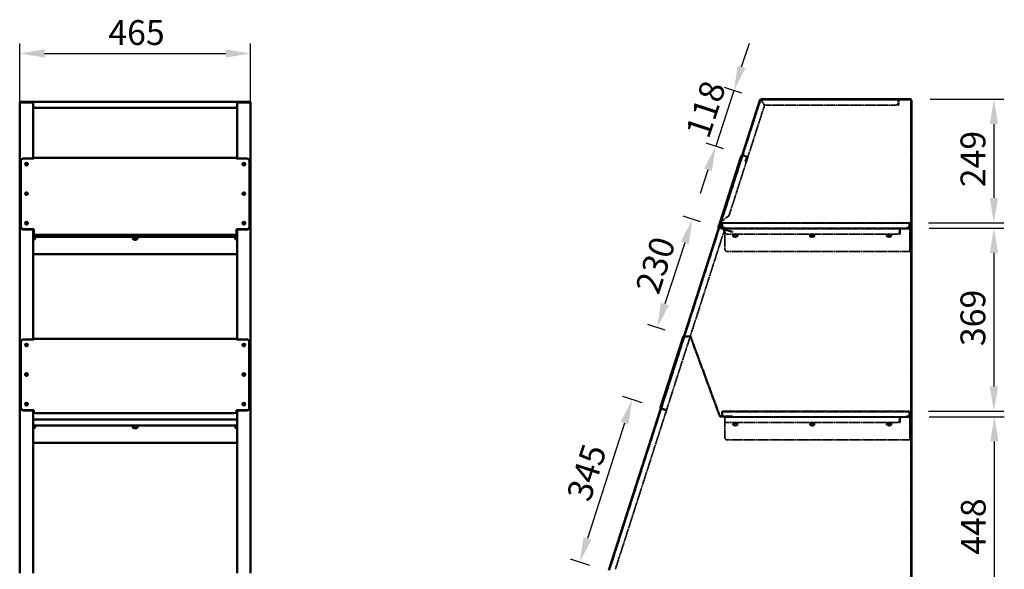
# Model space of a CAD drawing. Units: millimetres. Extents: x 65 to 6320, y 100 to 4100.
# Drawn here: x 2176 to 4161, y 1865 to 2973 of the extents above; entities that cross this region are included whole.
import ezdxf

# ---------------------------------------------------------------- set-up
doc = ezdxf.new("R2010")
doc.units = ezdxf.units.MM
doc.header["$LTSCALE"] = 20
doc.linetypes.add('DASHED', pattern=[0.2068, 0.1655, -0.0413])
for name, color, linetype, lineweight in [('Dimension (ISO)', 7, 'Continuous', 25), ('Hidden (ISO)', 7, 'DASHED', 35), ('Visible (ISO)', 7, 'Continuous', 50)]:
    doc.layers.add(name, color=color, linetype=linetype, lineweight=lineweight)
doc.styles.add('Note Text (ISO)', font='tahoma.ttf')
doc.dimstyles.new('Default (ISO)', dxfattribs={"dimscale": 20, "dimtxt": 2.5, "dimasz": 2.5, "dimexe": 1, "dimexo": 2, "dimgap": 0.762, "dimtad": 1, "dimtoh": 1, "dimdec": 1, "dimrnd": 1e-08, "dimzin": 0, "dimdsep": 46, "dimtxsty": 'Note Text (ISO)', "dimcen": 0.09, "dimdle": 10, "dimclrd": 256, "dimclre": 256, "dimclrt": 256, "dimadec": 1, "dimazin": 0, "dimtfac": 1.40208, "dimtmove": 0, "dimatfit": 3, "dimfxl": 1, "dimtolj": 1, "dimtzin": 0, "dimlwd": -1, "dimlwe": -1, "dimarcsym": 0})

# ---------------------------------------------------------------- blocks, each defined once
blk = doc.blocks.new('*D10')
at = {"layer": 'Defpoints', "color": 0, "transparency": 16777216}
for p in [(2641.9, 2905.2), (2176.5, 1857.1), (2641.9, 1857.1)]:
    blk.add_point(p, dxfattribs=at)
at = {"layer": 'Dimension (ISO)', "transparency": 16777216}
for p, q in [((2176.5, 1897.1), (2176.5, 2925.2)), ((2641.9, 1897.1), (2641.9, 2925.2)), ((2226.5, 2905.2), (2591.9, 2905.2))]:
    blk.add_line(p, q, dxfattribs=at)
for points in [[(2226.5, 2913.5), (2226.5, 2896.9), (2176.5, 2905.2)], [(2591.9, 2913.5), (2591.9, 2896.9), (2641.9, 2905.2)]]:
    blk.add_solid(points, dxfattribs=at)
at = {"layer": 'Dimension (ISO)', "transparency": 16777216, "insert": (2355.1, 2972.4), "char_height": 50, "attachment_point": 1, "style": 'Note Text (ISO)'}
blk.add_mtext('\\A1;465', dxfattribs=at)
blk = doc.blocks.new('*D13')
at = {"layer": 'Defpoints', "color": 0, "transparency": 16777216}
for p in [(3971.5, 2813), (3968.3, 2564), (4139.9, 2564)]:
    blk.add_point(p, dxfattribs=at)
at = {"layer": 'Dimension (ISO)', "transparency": 16777216}
for p, q in [((4011.5, 2813), (4159.9, 2813)), ((4139.9, 2763), (4139.9, 2614)), ((4008.3, 2564), (4159.9, 2564))]:
    blk.add_line(p, q, dxfattribs=at)
for points in [[(4131.6, 2763), (4148.3, 2763), (4139.9, 2813)], [(4131.6, 2614), (4148.3, 2614), (4139.9, 2564)]]:
    blk.add_solid(points, dxfattribs=at)
at = {"layer": 'Dimension (ISO)', "transparency": 16777216, "insert": (4072.7, 2635.5), "char_height": 50, "attachment_point": 1, "rotation": 90, "style": 'Note Text (ISO)'}
blk.add_mtext('\\A1;249', dxfattribs=at)
blk = doc.blocks.new('*D14')
at = {"layer": 'Defpoints', "color": 0, "transparency": 16777216}
for p in [(3669.9, 2813), (3579.2, 2718.2), (3633.1, 2700.5)]:
    blk.add_point(p, dxfattribs=at)
at = {"layer": 'Dimension (ISO)', "transparency": 16777216}
for p, q in [((3631.5, 2878.2), (3647.1, 2925.7)), ((3616, 2830.7), (3579.2, 2718.2)), ((3631.9, 2825.5), (3597, 2836.9)), ((3595.1, 2713), (3560.2, 2724.4)), ((3563.6, 2670.6), (3548.1, 2623.1))]:
    blk.add_line(p, q, dxfattribs=at)
for points in [[(3623.6, 2880.8), (3639.5, 2875.6), (3616, 2830.7)], [(3555.7, 2673.2), (3571.5, 2668.1), (3579.2, 2718.2)]]:
    blk.add_solid(points, dxfattribs=at)
at = {"layer": 'Dimension (ISO)', "transparency": 16777216, "insert": (3517.5, 2746.7), "char_height": 50, "attachment_point": 1, "rotation": 71.8812, "style": 'Note Text (ISO)'}
blk.add_mtext('\\A1;118', dxfattribs=at)
blk = doc.blocks.new('*D15')
at = {"layer": 'Defpoints', "color": 0, "transparency": 16777216}
for p in [(3586.6, 2553.4), (3461.4, 2352.7), (3515.5, 2335.1)]:
    blk.add_point(p, dxfattribs=at)
at = {"layer": 'Dimension (ISO)', "transparency": 16777216}
for p, q in [((3548.5, 2565.8), (3513.4, 2577.2)), ((3517, 2523.5), (3476.9, 2400.2)), ((3477.5, 2347.4), (3442.4, 2358.8))]:
    blk.add_line(p, q, dxfattribs=at)
for points in [[(3509, 2526), (3524.9, 2520.9), (3532.4, 2571)], [(3469, 2402.8), (3484.8, 2397.6), (3461.4, 2352.7)]]:
    blk.add_solid(points, dxfattribs=at)
at = {"layer": 'Dimension (ISO)', "transparency": 16777216, "insert": (3416.5, 2432.2), "char_height": 50, "attachment_point": 1, "rotation": 71.9863, "style": 'Note Text (ISO)'}
blk.add_mtext('\\A1;230', dxfattribs=at)
blk = doc.blocks.new('*D16')
at = {"layer": 'Defpoints', "color": 0, "transparency": 16777216}
for p in [(3469.4, 2188.8), (3305.3, 1879.7), (3363.8, 1860.8)]:
    blk.add_point(p, dxfattribs=at)
at = {"layer": 'Dimension (ISO)', "transparency": 16777216}
for p, q in [((3431.3, 2201), (3391.8, 2213.7)), ((3395.5, 2160), (3320.6, 1927.3)), ((3325.8, 1873.1), (3286.3, 1885.8))]:
    blk.add_line(p, q, dxfattribs=at)
for points in [[(3387.6, 2162.6), (3403.5, 2157.5), (3410.8, 2207.6)], [(3312.7, 1929.8), (3328.6, 1924.7), (3305.3, 1879.7)]]:
    blk.add_solid(points, dxfattribs=at)
at = {"layer": 'Dimension (ISO)', "transparency": 16777216, "insert": (3277.9, 2014.1), "char_height": 50, "attachment_point": 1, "rotation": 72.1624, "style": 'Note Text (ISO)'}
blk.add_mtext('\\A1;345', dxfattribs=at)
blk = doc.blocks.new('*D17')
at = {"layer": 'Defpoints', "color": 0, "transparency": 16777216}
for p in [(3969.3, 2173), (4140.9, 2173), (3968.3, 1724.7)]:
    blk.add_point(p, dxfattribs=at)
at = {"layer": 'Dimension (ISO)', "transparency": 16777216}
for p, q in [((4009.3, 2173), (4160.9, 2173)), ((4140.9, 1774.7), (4140.9, 2123)), ((4008.3, 1724.7), (4160.9, 1724.7))]:
    blk.add_line(p, q, dxfattribs=at)
for points in [[(4132.6, 2123), (4149.2, 2123), (4140.9, 2173)], [(4132.6, 1774.7), (4149.2, 1774.7), (4140.9, 1724.7)]]:
    blk.add_solid(points, dxfattribs=at)
at = {"layer": 'Dimension (ISO)', "transparency": 16777216, "insert": (4073.4, 1894.8), "char_height": 50, "attachment_point": 1, "rotation": 90, "style": 'Note Text (ISO)'}
blk.add_mtext('\\A1;448', dxfattribs=at)
blk = doc.blocks.new('*D18')
at = {"layer": 'Defpoints', "color": 0, "transparency": 16777216}
for p in [(3969.3, 2553), (3968.3, 2184), (4140, 2184)]:
    blk.add_point(p, dxfattribs=at)
at = {"layer": 'Dimension (ISO)', "transparency": 16777216}
for p, q in [((4009.3, 2553), (4160, 2553)), ((4140, 2503), (4140, 2234)), ((4008.3, 2184), (4160, 2184))]:
    blk.add_line(p, q, dxfattribs=at)
for points in [[(4131.6, 2503), (4148.3, 2503), (4140, 2553)], [(4131.6, 2234), (4148.3, 2234), (4140, 2184)]]:
    blk.add_solid(points, dxfattribs=at)
at = {"layer": 'Dimension (ISO)', "transparency": 16777216, "insert": (4072.6, 2315.3), "char_height": 50, "attachment_point": 1, "rotation": 90, "style": 'Note Text (ISO)'}
blk.add_mtext('\\A1;369', dxfattribs=at)

msp = doc.modelspace()

# ---------------------------------------------------------------- linework, layer by layer
at = {"layer": 'Hidden (ISO)'}
for p, q in [((3669.8, 2811.7), (3364.9, 1862.9)), ((3606, 2578), (3676.9, 2798.5)), ((3971.5, 2811.8), (3669.9, 2811.8)), ((3670.5, 2810.7), (3676.2, 2803)), ((3670.7, 2810.8), (3676.3, 2803.1)), ((3680.4, 2801), (3941.7, 2801)), ((3946.7, 2810.8), (3946.7, 2806)), ((3946.8, 2810.8), (3946.8, 2806)), ((3946.8, 2801), (3946.8, 2806)), ((3946.8, 2801), (3948, 2801)), ((3948, 2810.8), (3948, 2806)), ((3948, 2806), (3948, 2801)), ((3948.9, 2811.8), (3948.9, 2813)), ((3949, 2813), (3949, 2811.8)), ((3971.5, 2811.8), (3971.5, 2813)), ((3971.6, 2811.8), (3971.5, 2811.8)), ((3972.6, 1654.8), (3972.6, 2810.8)), ((3632.2, 2698.6), (3631, 2699)), ((3640.7, 2696.9), (3633.4, 2699.3)), ((3641, 2698.1), (3633.8, 2700.4)), ((3627.7, 2684.6), (3626.5, 2684.9)), ((3627.7, 2684.6), (3628.8, 2684.2)), ((3629.3, 2689.8), (3628.2, 2690.2)), ((3629.3, 2689.8), (3630.5, 2689.4)), ((3638.9, 2688.3), (3640.5, 2693)), ((3638.9, 2688.3), (3640.1, 2687.9)), ((3641.6, 2692.6), (3640.1, 2687.9)), ((3640.5, 2693), (3641.3, 2695.7)), ((3641.6, 2692.6), (3642.5, 2695.3)), ((3608.5, 2625.1), (3607.4, 2625.4)), ((3608.5, 2625.1), (3609.7, 2624.7)), ((3610.2, 2630.3), (3609.1, 2630.7)), ((3610.2, 2630.3), (3611.4, 2629.9)), ((3589.4, 2565.6), (3588.3, 2565.9)), ((3589.4, 2565.6), (3590.6, 2565.2)), ((3591.1, 2570.8), (3589.9, 2571.2)), ((3590.2, 2568), (3591.5, 2568)), ((3591.1, 2570.8), (3592.2, 2570.4)), ((3591.5, 2568), (3592.3, 2568)), ((3591.6, 2561.8), (3591.6, 2555.2)), ((3592.6, 2568.2), (3592.3, 2568)), ((3606, 2578), (3592.6, 2568.2)), ((3592.8, 2561.8), (3592.8, 2555.2)), ((3593, 2553), (3593, 2561.8)), ((3593.8, 2562.8), (3593.8, 2564)), ((3593.8, 2564), (3594, 2564)), ((3594, 2562.8), (3593.8, 2562.8)), ((3594, 2564), (3594, 2562.8)), ((3594, 2564), (3968.3, 2564)), ((3968.3, 2562.8), (3594, 2562.8)), ((3611.1, 2564), (3611.1, 2562.8)), ((3631.1, 2564), (3631.1, 2562.8)), ((3643.1, 2564), (3643.1, 2562.8)), ((3663.1, 2564), (3663.1, 2562.8)), ((3675.1, 2564), (3675.1, 2562.8)), ((3695.1, 2564), (3695.1, 2562.8)), ((3707.1, 2564), (3707.1, 2562.8)), ((3727.1, 2564), (3727.1, 2562.8)), ((3739.1, 2564), (3739.1, 2562.8)), ((3759.1, 2564), (3759.1, 2562.8)), ((3771.1, 2564), (3771.1, 2562.8)), ((3791.1, 2564), (3791.1, 2562.8)), ((3803.1, 2564), (3803.1, 2562.8)), ((3823.1, 2564), (3823.1, 2562.8)), ((3835.1, 2564), (3835.1, 2562.8)), ((3855.1, 2564), (3855.1, 2562.8)), ((3867.1, 2564), (3867.1, 2562.8)), ((3887.1, 2564), (3887.1, 2562.8)), ((3899.1, 2564), (3899.1, 2562.8)), ((3919.1, 2564), (3919.1, 2562.8)), ((3931.1, 2564), (3931.1, 2562.8)), ((3951.1, 2564), (3951.1, 2562.8)), ((3968.3, 2562.8), (3968.3, 2564)), ((3968.3, 2564), (3968.4, 2564)), ((3968.4, 2562.8), (3968.3, 2562.8)), ((3968.4, 2564), (3968.4, 2562.8)), ((3969.3, 2561.8), (3969.3, 2553)), ((3969.4, 2561.8), (3969.4, 2555.2)), ((3970.6, 2555.2), (3970.6, 2561.8)), ((3377, 1865.3), (3596.4, 2548.1)), ((3586.3, 2555.8), (3585.1, 2556.2)), ((3586.6, 2553.4), (3608.3, 2546.4)), ((3608.6, 2547.6), (3586.9, 2554.6)), ((3587, 2558), (3588.3, 2558)), ((3589.1, 2558), (3588.3, 2558)), ((3589.1, 2558), (3589.2, 2557.9)), ((3589.2, 2557.9), (3596.4, 2548.1)), ((3597.6, 2553), (3593, 2553)), ((3598.6, 2554.2), (3593.8, 2554.2)), ((3597.6, 2553), (3969.3, 2553)), ((3597.6, 2553), (3597.6, 2550.8)), ((3969.3, 2551.8), (3597.6, 2551.8)), ((3597.6, 2511), (3597.6, 2550.8)), ((3598.6, 2554.2), (3598.6, 2553)), ((3600.5, 2553), (3600.5, 2551.8)), ((3602.6, 2541), (3944.5, 2541)), ((3606, 2553), (3606, 2551.8)), ((3613, 2544.9), (3608.3, 2546.4)), ((3608.6, 2547.6), (3613.4, 2546)), ((3613, 2544.9), (3613.4, 2546)), ((3616.4, 2540.8), (3620.9, 2540.8)), ((3771.4, 2540.8), (3775.9, 2540.8)), ((3926.4, 2540.8), (3930.9, 2540.8)), ((3949.5, 2550.8), (3949.5, 2546)), ((3949.6, 2550.8), (3949.6, 2546)), ((3949.6, 2541), (3949.6, 2546)), ((3949.6, 2541), (3950.8, 2541)), ((3950.8, 2550.8), (3950.8, 2546)), ((3950.8, 2546), (3950.8, 2541)), ((3951.7, 2551.8), (3951.7, 2553)), ((3951.8, 2553), (3951.8, 2551.8)), ((3963.6, 2554.2), (3968.4, 2554.2)), ((3963.6, 2554.2), (3963.6, 2553)), ((3969.4, 2553), (3969.3, 2553)), ((3969.3, 2551.8), (3969.3, 2553)), ((3969.4, 2551.8), (3969.3, 2551.8)), ((3969.4, 2551.8), (3969.4, 2553)), ((3969.4, 2550.8), (3971.6, 2550.8)), ((3970.4, 2506), (3970.4, 2550.8)), ((3971.6, 2540.8), (3970.4, 2540.8)), ((3971.6, 2550.8), (3971.6, 2506)), ((3973.8, 2540.7), (3972.6, 2540.7)), ((3620.9, 2535.3), (3616.4, 2535.3)), ((3775.9, 2535.3), (3771.4, 2535.3)), ((3930.9, 2535.3), (3926.4, 2535.3)), ((3971.6, 2535.3), (3970.4, 2535.3)), ((3973.8, 2535.2), (3972.6, 2535.2)), ((3602.6, 2506), (3969.4, 2506)), ((3971.6, 2506), (3969.4, 2506)), ((3512.1, 2325.2), (3511, 2325.5)), ((3512.1, 2325.2), (3513.3, 2324.8)), ((3513.6, 2333.5), (3514.7, 2333.1)), ((3515.5, 2335.1), (3527, 2335.7)), ((3515.6, 2333.9), (3527.1, 2334.5)), ((3528.1, 2333.8), (3528.5, 2332.7)), ((3529.7, 2333.1), (3528.5, 2332.7)), ((3530.3, 2328), (3528.5, 2332.7)), ((3529.7, 2333.1), (3529.2, 2334.3)), ((3529.7, 2333.1), (3531.4, 2328.4)), ((3530.3, 2328), (3586.7, 2174.4)), ((3587.9, 2174.8), (3531.4, 2328.4)), ((3510.5, 2319.9), (3509.3, 2320.3)), ((3510.5, 2319.9), (3511.6, 2319.6)), ((3493, 2265.7), (3491.9, 2266)), ((3493, 2265.7), (3494.2, 2265.3)), ((3491.3, 2260.4), (3490.2, 2260.8)), ((3491.3, 2260.4), (3492.5, 2260.1)), ((3473.9, 2206.2), (3472.8, 2206.5)), ((3473.9, 2206.2), (3475, 2205.8)), ((3469.1, 2191.2), (3467.9, 2191.6)), ((3469.4, 2188.8), (3473.9, 2187.3)), ((3474.3, 2188.5), (3469.7, 2189.9)), ((3472.2, 2200.9), (3471.1, 2201.3)), ((3472.2, 2200.9), (3473.4, 2200.6)), ((3478.7, 2185.8), (3473.9, 2187.3)), ((3474.3, 2188.5), (3479.1, 2186.9)), ((3478.7, 2185.8), (3479.1, 2186.9)), ((3593.8, 2182.8), (3593.8, 2184)), ((3593.8, 2184), (3594, 2184)), ((3594, 2184), (3594, 2182.8)), ((3594, 2184), (3968.3, 2184)), ((3611.1, 2184), (3611.1, 2182.8)), ((3631.1, 2184), (3631.1, 2182.8)), ((3643.1, 2184), (3643.1, 2182.8)), ((3663.1, 2184), (3663.1, 2182.8)), ((3675.1, 2184), (3675.1, 2182.8)), ((3695.1, 2184), (3695.1, 2182.8)), ((3707.1, 2184), (3707.1, 2182.8)), ((3727.1, 2184), (3727.1, 2182.8)), ((3739.1, 2184), (3739.1, 2182.8)), ((3759.1, 2184), (3759.1, 2182.8)), ((3771.1, 2184), (3771.1, 2182.8)), ((3791.1, 2184), (3791.1, 2182.8)), ((3803.1, 2184), (3803.1, 2182.8)), ((3823.1, 2184), (3823.1, 2182.8)), ((3835.1, 2184), (3835.1, 2182.8)), ((3855.1, 2184), (3855.1, 2182.8)), ((3867.1, 2184), (3867.1, 2182.8)), ((3887.1, 2184), (3887.1, 2182.8)), ((3899.1, 2184), (3899.1, 2182.8)), ((3919.1, 2184), (3919.1, 2182.8)), ((3931.1, 2184), (3931.1, 2182.8)), ((3951.1, 2184), (3951.1, 2182.8)), ((3968.3, 2182.8), (3968.3, 2184)), ((3968.3, 2184), (3968.4, 2184)), ((3968.4, 2184), (3968.4, 2182.8)), ((3608.3, 2174.2), (3588.8, 2174.1)), ((3588.8, 2172.9), (3608.3, 2173)), ((3591.6, 2181.8), (3591.6, 2175.2)), ((3592.8, 2181.8), (3592.8, 2175.2)), ((3593, 2173), (3593, 2181.8)), ((3597.6, 2173), (3593, 2173)), ((3594, 2182.8), (3593.8, 2182.8)), ((3598.6, 2174.2), (3593.8, 2174.2)), ((3968.3, 2182.8), (3594, 2182.8)), ((3597.6, 2173), (3969.3, 2173)), ((3597.6, 2173), (3597.6, 2170.8)), ((3969.3, 2171.8), (3597.6, 2171.8)), ((3597.6, 2131), (3597.6, 2170.8)), ((3598.6, 2174.2), (3598.6, 2173)), ((3600.5, 2173), (3600.5, 2174.2)), ((3600.5, 2173), (3600.5, 2171.8)), ((3606, 2173), (3606, 2174.2)), ((3606, 2173), (3606, 2171.8)), ((3608.3, 2174.2), (3613.3, 2174.2)), ((3613.3, 2173), (3608.3, 2173)), ((3613.3, 2173), (3613.3, 2174.2)), ((3949.5, 2170.8), (3949.5, 2166)), ((3949.6, 2170.8), (3949.6, 2166)), ((3949.6, 2161), (3949.6, 2166)), ((3950.8, 2170.8), (3950.8, 2166)), ((3950.8, 2166), (3950.8, 2161)), ((3951.7, 2171.8), (3951.7, 2173)), ((3951.8, 2173), (3951.8, 2171.8)), ((3963.6, 2174.2), (3968.4, 2174.2)), ((3963.6, 2174.2), (3963.6, 2173)), ((3968.4, 2182.8), (3968.3, 2182.8)), ((3969.3, 2181.8), (3969.3, 2173)), ((3969.4, 2173), (3969.3, 2173)), ((3969.3, 2171.8), (3969.3, 2173)), ((3969.4, 2171.8), (3969.3, 2171.8)), ((3969.4, 2181.8), (3969.4, 2175.2)), ((3969.4, 2171.8), (3969.4, 2173)), ((3969.4, 2170.8), (3971.6, 2170.8)), ((3970.4, 2126), (3970.4, 2170.8)), ((3970.6, 2175.2), (3970.6, 2181.8)), ((3971.6, 2170.8), (3971.6, 2126)), ((3602.6, 2161), (3944.5, 2161)), ((3616.4, 2160.8), (3620.9, 2160.8)), ((3618.3, 2155.3), (3616.4, 2155.3)), ((3620.9, 2155.3), (3619.3, 2155.3)), ((3771.4, 2160.8), (3775.9, 2160.8)), ((3773.3, 2155.3), (3771.4, 2155.3)), ((3775.9, 2155.3), (3774.3, 2155.3)), ((3926.4, 2160.8), (3930.9, 2160.8)), ((3928.3, 2155.3), (3926.4, 2155.3)), ((3930.9, 2155.3), (3929.3, 2155.3)), ((3949.6, 2161), (3950.8, 2161)), ((3971.6, 2160.8), (3970.4, 2160.8)), ((3971.6, 2155.3), (3970.4, 2155.3)), ((3973.8, 2160.7), (3972.6, 2160.7)), ((3973.8, 2155.2), (3972.6, 2155.2)), ((3602.6, 2126), (3969.4, 2126)), ((3971.6, 2126), (3969.4, 2126))]:
    msp.add_line(p, q, dxfattribs=at)
for centre, radius, start, end in [((3672.1, 2800), 5, 342.1831, 36.0915), ((3680.4, 2806), 5, 216.0915, 270), ((3941.7, 2806), 5, 270, 0), ((3948.9, 2810.8), 2.2, 90, 180), ((3949, 2810.8), 2.2, 90, 180), ((3633.1, 2698.3), 1, 72.1831, 162.1831), ((3633.1, 2698.3), 2.2, 72.1831, 99.2188), ((3640.4, 2696), 1, 342.1831, 72.1831), ((3640.4, 2696), 2.2, 342.1831, 72.1831), ((3593.8, 2561.8), 1, 90, 180), ((3594, 2561.8), 1, 90, 180), ((3968.3, 2561.8), 1, 0, 90), ((3968.4, 2561.8), 1, 0, 90), ((3587.2, 2555.5), 2.2, 225.1474, 252.1831), ((3587.2, 2555.5), 1, 162.1831, 252.1831), ((3593.8, 2555.2), 2.2, 180, 270), ((3593.8, 2555.2), 1, 180, 270), ((3602.6, 2546), 5, 180, 270), ((3616.4, 2538), 2.75, 90, 270), ((3620.9, 2538), 2.75, 270, 90), ((3771.4, 2538), 2.75, 90, 270), ((3775.9, 2538), 2.75, 270, 90), ((3926.4, 2538), 2.75, 90, 270), ((3930.9, 2538), 2.75, 270, 90), ((3944.5, 2546), 5, 270, 0), ((3951.7, 2550.8), 2.2, 90, 180), ((3951.8, 2550.8), 2.2, 90, 180), ((3968.4, 2555.2), 2.2, 270, 0), ((3968.4, 2555.2), 1, 270, 0), ((3602.6, 2511), 5, 180, 270), ((3515.7, 2332.9), 2.2, 138.9077, 162.1831), ((3515.7, 2332.9), 1, 93.1831, 162.1831), ((3515.7, 2332.9), 2.2, 93.1831, 99.2188), ((3527.2, 2333.5), 2.2, 39.8375, 93.1831), ((3527.2, 2333.5), 1, 20.1831, 93.1831), ((3527.2, 2333.5), 2.2, 20.1831, 39.8375), ((3470, 2190.9), 2.2, 225.1474, 252.1831), ((3470, 2190.9), 1, 162.1831, 252.1831), ((3588.8, 2175.1), 2.2, 200.1831, 270.1831), ((3588.8, 2175.1), 1, 200.1831, 270.1831), ((3593.8, 2175.2), 2.2, 180, 270), ((3593.8, 2181.8), 1, 90, 180), ((3593.8, 2175.2), 1, 180, 270), ((3594, 2181.8), 1, 90, 180), ((3602.6, 2166), 5, 180, 270), ((3944.5, 2166), 5, 270, 0), ((3951.7, 2170.8), 2.2, 90, 180), ((3951.8, 2170.8), 2.2, 90, 180), ((3968.3, 2181.8), 1, 0, 90), ((3968.4, 2181.8), 1, 0, 90), ((3968.4, 2175.2), 2.2, 270, 0), ((3968.4, 2175.2), 1, 270, 0), ((3616.4, 2158), 2.75, 90, 270), ((3620.9, 2158), 2.75, 270, 90), ((3771.4, 2158), 2.75, 90, 270), ((3775.9, 2158), 2.75, 270, 90), ((3926.4, 2158), 2.75, 90, 270), ((3930.9, 2158), 2.75, 270, 90), ((3602.6, 2131), 5, 180, 270)]:
    msp.add_arc(centre, radius, start, end, dxfattribs=at)
for points, knots in [([(3946.7, 2810.8), (3946.7, 2811.2), (3947.2, 2811.6), (3948, 2811.8), (3948.3, 2811.8), (3948.6, 2811.8), (3948.9, 2811.8)], [-3.141593, -3.141593, -3.141593, -3.141593, -1.98332, -1.98332, -1.98332, -1.570796, -1.570796, -1.570796, -1.570796]), ([(3948, 2810.8), (3948, 2811.2), (3948.3, 2811.6), (3948.6, 2811.8), (3948.7, 2811.8), (3948.9, 2811.8), (3949, 2811.8)], [-3.141593, -3.141593, -3.141593, -3.141593, -1.98332, -1.98332, -1.98332, -1.570796, -1.570796, -1.570796, -1.570796]), ([(3971.6, 2810.8), (3971.6, 2811.3), (3971.5, 2811.7), (3971.5, 2811.8), (3971.5, 2811.8), (3971.5, 2811.8), (3971.5, 2811.8)], [0, 0, 0, 0, 1.350716, 1.350716, 1.350716, 1.570796, 1.570796, 1.570796, 1.570796]), ([(3593.8, 2564), (3593, 2564), (3592.2, 2563.6), (3591.9, 2562.9), (3591.7, 2562.5), (3591.6, 2562.2), (3591.6, 2561.8)], [1.570796, 1.570796, 1.570796, 1.570796, 2.666319, 2.666319, 2.666319, 3.141593, 3.141593, 3.141593, 3.141593]), ([(3593, 2561.8), (3593, 2562.7), (3593.2, 2563.4), (3593.5, 2563.8), (3593.6, 2564), (3593.8, 2564), (3594, 2564)], [-3.141593, -3.141593, -3.141593, -3.141593, -2.04607, -2.04607, -2.04607, -1.570796, -1.570796, -1.570796, -1.570796]), ([(3968.3, 2564), (3968.6, 2564), (3969, 2563.6), (3969.2, 2562.9), (3969.2, 2562.5), (3969.3, 2562.2), (3969.3, 2561.8)], [1.570796, 1.570796, 1.570796, 1.570796, 2.666319, 2.666319, 2.666319, 3.141593, 3.141593, 3.141593, 3.141593]), ([(3970.6, 2561.8), (3970.6, 2562.7), (3970.1, 2563.4), (3969.4, 2563.8), (3969.1, 2564), (3968.8, 2564), (3968.4, 2564)], [-3.141593, -3.141593, -3.141593, -3.141593, -2.04607, -2.04607, -2.04607, -1.570796, -1.570796, -1.570796, -1.570796]), ([(3949.5, 2550.8), (3949.5, 2551.2), (3950, 2551.6), (3950.8, 2551.8), (3951.1, 2551.8), (3951.4, 2551.8), (3951.7, 2551.8)], [-3.141593, -3.141593, -3.141593, -3.141593, -1.98332, -1.98332, -1.98332, -1.570796, -1.570796, -1.570796, -1.570796]), ([(3950.8, 2550.8), (3950.8, 2551.2), (3951.1, 2551.6), (3951.4, 2551.8), (3951.5, 2551.8), (3951.7, 2551.8), (3951.8, 2551.8)], [-3.141593, -3.141593, -3.141593, -3.141593, -1.98332, -1.98332, -1.98332, -1.570796, -1.570796, -1.570796, -1.570796]), ([(3969.3, 2553), (3969.3, 2553), (3969.3, 2552.6), (3969.4, 2551.8), (3969.4, 2551.5), (3969.4, 2551.2), (3969.4, 2550.8)], [0, 0, 0, 0, 1.109068, 1.109068, 1.109068, 1.570796, 1.570796, 1.570796, 1.570796]), ([(3969.4, 2550.8), (3969.4, 2551.3), (3969.3, 2551.7), (3969.3, 2551.8), (3969.3, 2551.8), (3969.3, 2551.8), (3969.3, 2551.8)], [0, 0, 0, 0, 1.350716, 1.350716, 1.350716, 1.570796, 1.570796, 1.570796, 1.570796]), ([(3971.6, 2550.8), (3971.6, 2551.7), (3971.1, 2552.5), (3970.4, 2552.8), (3970.1, 2553), (3969.8, 2553), (3969.4, 2553)], [0, 0, 0, 0, 1.109068, 1.109068, 1.109068, 1.570796, 1.570796, 1.570796, 1.570796]), ([(3970.4, 2550.8), (3970.4, 2551.3), (3970.1, 2551.7), (3969.6, 2551.8), (3969.6, 2551.8), (3969.5, 2551.8), (3969.4, 2551.8)], [0, 0, 0, 0, 1.350716, 1.350716, 1.350716, 1.570796, 1.570796, 1.570796, 1.570796]), ([(3593.8, 2184), (3593, 2184), (3592.2, 2183.6), (3591.9, 2182.9), (3591.7, 2182.5), (3591.6, 2182.2), (3591.6, 2181.8)], [1.570796, 1.570796, 1.570796, 1.570796, 2.666319, 2.666319, 2.666319, 3.141593, 3.141593, 3.141593, 3.141593]), ([(3593, 2181.8), (3593, 2182.7), (3593.2, 2183.4), (3593.5, 2183.8), (3593.6, 2184), (3593.8, 2184), (3594, 2184)], [-3.141593, -3.141593, -3.141593, -3.141593, -2.04607, -2.04607, -2.04607, -1.570796, -1.570796, -1.570796, -1.570796]), ([(3968.3, 2184), (3968.6, 2184), (3969, 2183.6), (3969.2, 2182.9), (3969.2, 2182.5), (3969.3, 2182.2), (3969.3, 2181.8)], [1.570796, 1.570796, 1.570796, 1.570796, 2.666319, 2.666319, 2.666319, 3.141593, 3.141593, 3.141593, 3.141593]), ([(3970.6, 2181.8), (3970.6, 2182.7), (3970.1, 2183.4), (3969.4, 2183.8), (3969.1, 2184), (3968.8, 2184), (3968.4, 2184)], [-3.141593, -3.141593, -3.141593, -3.141593, -2.04607, -2.04607, -2.04607, -1.570796, -1.570796, -1.570796, -1.570796]), ([(3949.5, 2170.8), (3949.5, 2171.2), (3950, 2171.6), (3950.8, 2171.8), (3951.1, 2171.8), (3951.4, 2171.8), (3951.7, 2171.8)], [-3.141593, -3.141593, -3.141593, -3.141593, -1.98332, -1.98332, -1.98332, -1.570796, -1.570796, -1.570796, -1.570796]), ([(3950.8, 2170.8), (3950.8, 2171.2), (3951.1, 2171.6), (3951.4, 2171.8), (3951.5, 2171.8), (3951.7, 2171.8), (3951.8, 2171.8)], [-3.141593, -3.141593, -3.141593, -3.141593, -1.98332, -1.98332, -1.98332, -1.570796, -1.570796, -1.570796, -1.570796]), ([(3969.3, 2173), (3969.3, 2173), (3969.3, 2172.6), (3969.4, 2171.8), (3969.4, 2171.5), (3969.4, 2171.2), (3969.4, 2170.8)], [0, 0, 0, 0, 1.109068, 1.109068, 1.109068, 1.570796, 1.570796, 1.570796, 1.570796]), ([(3969.4, 2170.8), (3969.4, 2171.3), (3969.3, 2171.7), (3969.3, 2171.8), (3969.3, 2171.8), (3969.3, 2171.8), (3969.3, 2171.8)], [0, 0, 0, 0, 1.350716, 1.350716, 1.350716, 1.570796, 1.570796, 1.570796, 1.570796]), ([(3971.6, 2170.8), (3971.6, 2171.7), (3971.1, 2172.5), (3970.4, 2172.8), (3970.1, 2173), (3969.8, 2173), (3969.4, 2173)], [0, 0, 0, 0, 1.109068, 1.109068, 1.109068, 1.570796, 1.570796, 1.570796, 1.570796]), ([(3970.4, 2170.8), (3970.4, 2171.3), (3970.1, 2171.7), (3969.6, 2171.8), (3969.6, 2171.8), (3969.5, 2171.8), (3969.4, 2171.8)], [0, 0, 0, 0, 1.350716, 1.350716, 1.350716, 1.570796, 1.570796, 1.570796, 1.570796])]:
    msp.add_open_spline(points, degree=3, knots=knots, dxfattribs=at)
at = {"layer": 'Visible (ISO)'}
for p, q in [((2176.5, 2805.3), (2176.5, 2805.3)), ((2176.5, 2805.2), (2176.5, 2805.3)), ((2176.5, 1857.3), (2176.5, 2805.2)), ((2201.3, 2807.5), (2178.7, 2807.5)), ((2178.7, 2806.6), (2201.3, 2806.6)), ((2201.4, 2807.5), (2201.3, 2807.5)), ((2201.4, 2807.5), (2616.9, 2807.5)), ((2201.4, 2807.5), (2201.4, 2807.5)), ((2203.5, 2805.2), (2203.5, 2805.3)), ((2203.5, 2805.3), (2203.5, 2805.3)), ((2203.5, 2805.2), (2203.5, 2693.5)), ((2203.6, 2800.5), (2203.6, 2805.3)), ((2614.7, 2805.3), (2614.7, 2800.5)), ((2614.9, 2805.3), (2614.9, 2805.3)), ((2614.9, 2805.3), (2614.9, 2805.2)), ((2614.9, 2693.5), (2614.9, 2805.2)), ((2616.9, 2807.5), (2616.9, 2807.5)), ((2617.1, 2807.5), (2616.9, 2807.5)), ((2639.7, 2807.5), (2617.1, 2807.5)), ((2617.1, 2806.6), (2639.7, 2806.6)), ((2641.9, 2805.3), (2641.9, 2805.3)), ((2641.9, 2805.3), (2641.9, 2805.2)), ((2641.9, 2805.2), (2641.9, 1857.3)), ((3363.7, 1863.3), (3668.6, 2812.1)), ((3668.6, 2812.1), (3670.5, 2810.7)), ((3669.8, 2811.7), (3668.6, 2812.1)), ((3670.5, 2810.7), (3669.8, 2811.7)), ((3669.9, 2813), (3971.5, 2813)), ((3669.9, 2811.8), (3669.9, 2813)), ((3670.7, 2810.8), (3669.9, 2813)), ((3670.7, 2810.8), (3669.9, 2811.8)), ((3670.7, 2810.8), (3670.5, 2810.7)), ((3971.6, 2813), (3971.5, 2813)), ((3971.6, 2811.8), (3971.6, 2813)), ((3971.6, 2811.8), (3971.6, 2811.8)), ((3971.6, 2810.8), (3973.8, 2810.8)), ((3973.8, 2810.8), (3973.8, 1654.8)), ((2609.7, 2795.5), (2208.6, 2795.5)), ((3629.5, 2694.2), (3631, 2699)), ((3632.2, 2698.6), (3631, 2699)), ((2179.1, 2555.4), (2179.1, 2688.7)), ((2184.1, 2693.5), (2205.1, 2693.5)), ((2205.1, 2695), (2205.1, 2693.5)), ((2613.4, 2695), (2205.1, 2695)), ((2205.1, 2693.5), (2205.1, 2693.4)), ((2205.1, 2693.4), (2205.1, 2693.5)), ((2205.1, 2693.4), (2205.1, 2693.4)), ((2613.4, 2693.5), (2613.4, 2695)), ((2613.4, 2693.5), (2634.4, 2693.5)), ((2613.4, 2693.5), (2613.4, 2693.4)), ((2613.4, 2693.4), (2613.4, 2693.5)), ((2613.4, 2693.4), (2613.4, 2693.4)), ((2639.4, 2688.7), (2639.4, 2555.4)), ((3629.5, 2694.2), (3586.7, 2560.9)), ((3585.1, 2556.2), (3586.7, 2560.9)), ((2179.1, 2555.4), (2179.1, 2555)), ((2205.1, 2550.7), (2184.1, 2550.7)), ((2205.1, 2550.3), (2184.1, 2550.3)), ((2203.5, 2550.3), (2203.5, 2328.8)), ((2205.1, 2547.5), (2203.5, 2547.5)), ((2205.1, 2550.7), (2205.1, 2550.7)), ((2205.1, 2550.7), (2205.1, 2550.7)), ((2205.1, 2550.7), (2205.1, 2550.7)), ((2205.1, 2550.7), (2205.1, 2547.9)), ((2205.1, 2550.3), (2205.1, 2550.7)), ((2205.1, 2550.3), (2205.1, 2550.3)), ((2205.1, 2540.9), (2205.1, 2547.9)), ((2634.4, 2550.7), (2613.4, 2550.7)), ((2613.4, 2550.7), (2613.4, 2550.7)), ((2613.4, 2550.7), (2613.4, 2550.7)), ((2613.4, 2550.7), (2613.4, 2550.7)), ((2613.4, 2550.7), (2613.4, 2550.3)), ((2613.4, 2547.9), (2613.4, 2550.7)), ((2634.4, 2550.3), (2613.4, 2550.3)), ((2613.4, 2550.3), (2613.4, 2550.3)), ((2613.4, 2547.9), (2613.4, 2540.9)), ((2614.9, 2547.5), (2613.4, 2547.5)), ((2614.9, 2328.8), (2614.9, 2550.3)), ((2639.4, 2555), (2639.4, 2555.4)), ((3585.1, 2556.2), (3586.3, 2555.8)), ((2203.5, 2535.3), (2204.9, 2535.3)), ((2204.9, 2529.8), (2203.5, 2529.8)), ((2612.5, 2535.5), (2205.8, 2535.5)), ((2608.4, 2539.4), (2210.1, 2539.4)), ((2406.9, 2535.3), (2411.4, 2535.3)), ((2411.4, 2529.8), (2406.9, 2529.8)), ((2613.4, 2535.3), (2614.9, 2535.3)), ((2614.9, 2529.8), (2613.4, 2529.8)), ((2614.9, 2500.5), (2203.5, 2500.5)), ((2179, 2190.8), (2179, 2324.1)), ((2184, 2328.8), (2205, 2328.8)), ((2205, 2330.2), (2205, 2330.2)), ((2613.3, 2330.2), (2205, 2330.2)), ((2205, 2329.5), (2205, 2330.2)), ((2205, 2329.5), (2205, 2328)), ((2205, 2328), (2205, 2328.8)), ((2205, 2328), (2205, 2328)), ((2205, 2328), (2205, 2328)), ((2613.3, 2330.2), (2613.3, 2330.2)), ((2613.3, 2329.5), (2613.3, 2330.2)), ((2613.3, 2329.5), (2613.3, 2328)), ((2613.3, 2328.8), (2634.3, 2328.8)), ((2613.3, 2328.8), (2613.3, 2328)), ((2613.3, 2328), (2613.3, 2328)), ((2613.3, 2328), (2613.3, 2328)), ((2639.3, 2324.1), (2639.3, 2190.8)), ((3512.3, 2329.6), (3469.5, 2196.3)), ((3512.3, 2329.6), (3513.8, 2334.4)), ((3515, 2334), (3513.8, 2334.4)), ((2179, 2190.8), (2179, 2190.4)), ((2205, 2186), (2184, 2186)), ((2205, 2185.7), (2184, 2185.7)), ((2203.5, 2185.7), (2203.5, 1857.3)), ((2205, 2185.7), (2205, 2186)), ((2205, 2186), (2205, 2186)), ((2205, 2186), (2205, 2186)), ((2205, 2186), (2205, 2186)), ((2205, 2186), (2205, 2183.3)), ((2205, 2185.7), (2205, 2185.7)), ((2205, 2181.8), (2205, 2183.3)), ((2634.3, 2186), (2613.3, 2186)), ((2613.3, 2186), (2613.3, 2186)), ((2613.3, 2186), (2613.3, 2186)), ((2613.3, 2186), (2613.3, 2186)), ((2613.3, 2186), (2613.3, 2185.7)), ((2613.3, 2183.3), (2613.3, 2186)), ((2634.3, 2185.7), (2613.3, 2185.7)), ((2613.3, 2185.7), (2613.3, 2185.7)), ((2613.3, 2183.3), (2613.3, 2181.8)), ((2614.9, 1857.3), (2614.9, 2185.7)), ((2639.3, 2190.4), (2639.3, 2190.8)), ((3467.9, 2191.5), (3469.5, 2196.3)), ((3467.9, 2191.5), (3469.1, 2191.2)), ((2203.5, 2167.4), (2614.9, 2167.4)), ((2608.3, 2180.3), (2210, 2180.3)), ((2203.5, 2155.3), (2204.9, 2155.3)), ((2204.9, 2149.8), (2203.5, 2149.8)), ((2612.5, 2155.5), (2205.8, 2155.5)), ((2406.9, 2155.3), (2411.4, 2155.3)), ((2411.4, 2149.8), (2406.9, 2149.8)), ((2613.4, 2155.3), (2614.9, 2155.3)), ((2614.9, 2149.8), (2613.4, 2149.8)), ((3619.3, 2155.3), (3618.3, 2155.3)), ((3774.3, 2155.3), (3773.3, 2155.3)), ((3929.3, 2155.3), (3928.3, 2155.3)), ((2614.9, 2120.5), (2203.5, 2120.5))]:
    msp.add_line(p, q, dxfattribs=at)
for centre in [(3618.8, 2538), (3773.8, 2538), (3928.8, 2538), (3618.8, 2158), (3773.8, 2158), (3928.8, 2158)]:
    msp.add_circle(centre, 2.75, dxfattribs=at)
for centre, radius, start, end in [((2201.4, 2805.3), 2.2, 0, 90), ((2208.6, 2800.5), 5, 180, 270), ((2609.7, 2800.5), 5, 270, 0), ((2616.9, 2805.3), 2.2, 90, 180), ((3633.1, 2698.3), 2.2, 99.2188, 162.1831), ((3587.2, 2555.5), 2.2, 162.1831, 225.1474), ((2205.8, 2540.5), 5, 242.077, 270), ((2203.5, 2532.5), 2.75, 280.9425, 90), ((2204.9, 2532.5), 2.75, 270, 90), ((2406.9, 2532.5), 2.75, 90, 270), ((2409.2, 2532.5), 2.75, 280.9425, 259.0575), ((2411.4, 2532.5), 2.75, 270, 90), ((2613.4, 2532.5), 2.75, 90, 270), ((2614.9, 2532.5), 2.75, 90, 259.0575), ((2612.5, 2540.5), 5, 270, 297.923), ((3515.7, 2332.9), 2.2, 99.2188, 138.9077), ((3470, 2190.9), 2.2, 162.1831, 225.1474), ((2205.8, 2160.5), 5, 242.077, 270), ((2203.5, 2152.5), 2.75, 280.9425, 90), ((2204.9, 2152.5), 2.75, 270, 90), ((2406.9, 2152.5), 2.75, 90, 270), ((2409.2, 2152.5), 2.75, 280.9425, 259.0575), ((2411.4, 2152.5), 2.75, 270, 90), ((2613.4, 2152.5), 2.75, 90, 270), ((2614.9, 2152.5), 2.75, 90, 259.0575), ((2612.5, 2160.5), 5, 270, 297.923)]:
    msp.add_arc(centre, radius, start, end, dxfattribs=at)
for centre, major_axis, ratio, start_param, end_param in [((2184.1, 2688.7), (-5, 0), 0.952039, 4.712389, 6.283185), ((2190.1, 2681.7), (2.75, 0), 0.952039, 0.070179, 3.071413), ((2190, 2681.3), (2.75, 0), 0.952039, 0.070179, 2.815386), ((2190, 2681.7), (2.75, 0), 0.952039, 6.101987, 7.835799), ((2628.4, 2681.7), (-2.75, 0), 0.952039, 3.211772, 6.213006), ((2628.4, 2681.7), (2.75, 0), 0.952039, 0.070179, 3.071413), ((2628.4, 2681.3), (2.75, 0), 0.952039, 0.140707, 3.000885), ((2634.4, 2688.7), (5, 0), 0.952039, 0, 1.570796), ((2190.1, 2622.2), (2.75, 0), 0.952039, 0.070179, 3.071413), ((2190, 2621.8), (2.75, 0), 0.952039, 0.070179, 2.815386), ((2190, 2622.2), (2.75, 0), 0.952039, 6.101987, 7.835799), ((2628.4, 2622.2), (-2.75, 0), 0.952039, 3.211772, 6.213006), ((2628.4, 2622.2), (2.75, 0), 0.952039, 0.070179, 3.071413), ((2628.4, 2621.8), (2.75, 0), 0.952039, 0.140707, 3.000885), ((2190.1, 2562.7), (2.75, 0), 0.952039, 0.070179, 3.071413), ((2190, 2562.3), (2.75, 0), 0.952039, 0.070179, 2.815386), ((2190, 2562.7), (2.75, 0), 0.952039, 6.101987, 7.835799), ((2628.4, 2562.7), (-2.75, 0), 0.952039, 3.211772, 6.213006), ((2628.4, 2562.7), (2.75, 0), 0.952039, 0.070179, 3.071413), ((2628.4, 2562.3), (2.75, 0), 0.952039, 0.140707, 3.000885), ((2184.1, 2555.4), (-5, 0), 0.952039, 0, 1.570796), ((2184.1, 2555), (-5, 0), 0.952039, 0, 1.570796), ((2210.1, 2540.9), (-5, 0), 0.305977, 0, 1.570796), ((2608.4, 2540.9), (5, 0), 0.305977, 4.712389, 6.283185), ((2634.4, 2555.4), (5, 0), 0.952039, 4.712389, 6.283185), ((2634.4, 2555), (5, 0), 0.952039, 4.712389, 6.283185), ((2184, 2324.1), (-5, 0), 0.952039, 4.712389, 6.283185), ((2634.3, 2324.1), (5, 0), 0.952039, 0, 1.570796), ((2190, 2317), (-2.75, 0), 0.952039, 3.211772, 6.213006), ((2190, 2317), (2.75, 0), 0.952039, 0.070179, 3.071413), ((2190, 2316.7), (2.75, 0), 0.952039, 0.140707, 3.000885), ((2628.4, 2317), (-2.75, 0), 0.952039, 4.730572, 6.464384), ((2628.3, 2317), (2.75, 0), 0.952039, 0.070179, 3.071413), ((2628.4, 2316.7), (2.75, 0), 0.952039, 0.326207, 3.071413), ((2190, 2257.5), (-2.75, 0), 0.952039, 3.211772, 6.213006), ((2190, 2257.5), (2.75, 0), 0.952039, 0.070179, 3.071413), ((2190, 2257.2), (2.75, 0), 0.952039, 0.140707, 3.000885), ((2628.4, 2257.5), (-2.75, 0), 0.952039, 4.730572, 6.464384), ((2628.3, 2257.5), (2.75, 0), 0.952039, 0.070179, 3.071413), ((2628.4, 2257.2), (2.75, 0), 0.952039, 0.326207, 3.071413), ((2184, 2190.8), (-5, 0), 0.952039, 0, 1.570796), ((2184, 2190.4), (-5, 0), 0.952039, 0, 1.570796), ((2190, 2198), (-2.75, 0), 0.952039, 3.211772, 6.213006), ((2190, 2198), (2.75, 0), 0.952039, 0.070179, 3.071413), ((2190, 2197.7), (2.75, 0), 0.952039, 0.140707, 3.000885), ((2628.4, 2198), (-2.75, 0), 0.952039, 4.730572, 6.464384), ((2628.3, 2198), (2.75, 0), 0.952039, 0.070179, 3.071413), ((2628.4, 2197.7), (2.75, 0), 0.952039, 0.326207, 3.071413), ((2634.3, 2190.8), (5, 0), 0.952039, 4.712389, 6.283185), ((2634.3, 2190.4), (5, 0), 0.952039, 4.712389, 6.283185), ((2210, 2181.8), (-5, 0), 0.305977, 0, 1.570796), ((2608.3, 2181.8), (5, 0), 0.305977, 4.712389, 6.283185)]:
    msp.add_ellipse(centre, major_axis=major_axis, ratio=ratio, start_param=start_param, end_param=end_param, dxfattribs=at)
for centre, major_axis in [((2190.1, 2682), (-2.75, 0)), ((2628.4, 2682), (2.75, 0)), ((2190.1, 2622.5), (-2.75, 0)), ((2628.4, 2622.5), (2.75, 0)), ((2190.1, 2563), (-2.75, 0)), ((2628.4, 2563), (2.75, 0)), ((2190, 2317.4), (-2.75, 0)), ((2628.3, 2317.4), (2.75, 0)), ((2190, 2257.9), (-2.75, 0)), ((2628.3, 2257.9), (2.75, 0)), ((2190, 2198.4), (-2.75, 0)), ((2628.3, 2198.4), (2.75, 0))]:
    msp.add_ellipse(centre, major_axis=major_axis, ratio=0.952039, dxfattribs=at)
for points, knots in [([(2178.7, 2807.5), (2177.9, 2807.5), (2177.1, 2807), (2176.7, 2806.3), (2176.6, 2806), (2176.5, 2805.7), (2176.5, 2805.3)], [-3.141593, -3.141593, -3.141593, -3.141593, -2.039909, -2.039909, -2.039909, -1.570796, -1.570796, -1.570796, -1.570796]), ([(2176.5, 2805.2), (2176.5, 2805.7), (2177, 2806.2), (2177.7, 2806.4), (2178, 2806.5), (2178.3, 2806.6), (2178.7, 2806.6)], [1.570796, 1.570796, 1.570796, 1.570796, 2.67248, 2.67248, 2.67248, 3.141593, 3.141593, 3.141593, 3.141593]), ([(2203.5, 2805.3), (2203.5, 2806.1), (2203, 2806.9), (2202.3, 2807.3), (2202, 2807.4), (2201.6, 2807.5), (2201.3, 2807.5)], [1.570796, 1.570796, 1.570796, 1.570796, 2.67248, 2.67248, 2.67248, 3.141593, 3.141593, 3.141593, 3.141593]), ([(2201.3, 2806.6), (2202.1, 2806.6), (2202.9, 2806.3), (2203.2, 2805.8), (2203.4, 2805.6), (2203.5, 2805.4), (2203.5, 2805.2)], [-3.141593, -3.141593, -3.141593, -3.141593, -2.039909, -2.039909, -2.039909, -1.570796, -1.570796, -1.570796, -1.570796]), ([(2617.1, 2807.5), (2616.3, 2807.5), (2615.5, 2807), (2615.1, 2806.3), (2615, 2806), (2614.9, 2805.7), (2614.9, 2805.3)], [-3.141593, -3.141593, -3.141593, -3.141593, -2.039909, -2.039909, -2.039909, -1.570796, -1.570796, -1.570796, -1.570796]), ([(2614.9, 2805.2), (2614.9, 2805.7), (2615.4, 2806.2), (2616.1, 2806.4), (2616.4, 2806.5), (2616.7, 2806.6), (2617.1, 2806.6)], [1.570796, 1.570796, 1.570796, 1.570796, 2.67248, 2.67248, 2.67248, 3.141593, 3.141593, 3.141593, 3.141593]), ([(2641.9, 2805.3), (2641.9, 2806.1), (2641.4, 2806.9), (2640.7, 2807.3), (2640.4, 2807.4), (2640, 2807.5), (2639.7, 2807.5)], [1.570796, 1.570796, 1.570796, 1.570796, 2.67248, 2.67248, 2.67248, 3.141593, 3.141593, 3.141593, 3.141593]), ([(2639.7, 2806.6), (2640.5, 2806.6), (2641.3, 2806.3), (2641.6, 2805.8), (2641.8, 2805.6), (2641.9, 2805.4), (2641.9, 2805.2)], [-3.141593, -3.141593, -3.141593, -3.141593, -2.039909, -2.039909, -2.039909, -1.570796, -1.570796, -1.570796, -1.570796]), ([(3971.5, 2813), (3971.5, 2813), (3971.5, 2812.6), (3971.6, 2811.8), (3971.6, 2811.5), (3971.6, 2811.2), (3971.6, 2810.8)], [0, 0, 0, 0, 1.109068, 1.109068, 1.109068, 1.570796, 1.570796, 1.570796, 1.570796]), ([(3973.8, 2810.8), (3973.8, 2811.7), (3973.3, 2812.5), (3972.6, 2812.8), (3972.3, 2813), (3972, 2813), (3971.6, 2813)], [0, 0, 0, 0, 1.109068, 1.109068, 1.109068, 1.570796, 1.570796, 1.570796, 1.570796]), ([(3972.6, 2810.8), (3972.6, 2811.3), (3972.3, 2811.7), (3971.8, 2811.8), (3971.8, 2811.8), (3971.7, 2811.8), (3971.6, 2811.8)], [0, 0, 0, 0, 1.350716, 1.350716, 1.350716, 1.570796, 1.570796, 1.570796, 1.570796])]:
    msp.add_open_spline(points, degree=3, knots=knots, dxfattribs=at)
for points in [[(2203.6, 2805.3), (2203.6, 2805.5), (2203.6, 2805.6), (2203.4, 2805.7)], [(2614.7, 2805.3), (2614.7, 2805.5), (2614.8, 2805.6), (2614.9, 2805.7)]]:
    msp.add_open_spline(points, degree=3, dxfattribs=at)

# ---------------------------------------------------------------- dimensions: what is measured, and where the dimension line sits
at = {"layer": 'Dimension (ISO)'}
dim = msp.add_linear_dim(base=(2641.9, 2905.2), p1=(2176.5, 1857.1), p2=(2641.9, 1857.1), dimstyle='Default (ISO)', override={"dimgap": 0.762, "dimtoh": 0, "dimdec": 0, "dimtol": 0, "dimlim": 0, "dimtp": 0, "dimtm": 0, "dimtdec": 2, "dimtofl": 0, "dimatfit": 1}, dxfattribs=at)
dim.commit()
dim.dimension.update_dxf_attribs({"geometry": '*D10', "text_midpoint": (2409, 2905.2), "dimtype": 160})
for base, p1, p2, angle, override, picture, middle in [((3579.2, 2718.2), (3669.9, 2813), (3633.1, 2700.5), 71.8812, {"dimgap": 0.762, "dimtoh": 0, "dimdec": 0, "dimtol": 0, "dimlim": 0, "dimtp": 0, "dimtm": 0, "dimtdec": 2, "dimtofl": 1, "dimatfit": 1}, '*D14', (3597.6, 2774.4)), ((4139.9, 2564), (3971.5, 2813), (3968.3, 2564), 270, {"dimgap": 0.762, "dimtoh": 0, "dimdec": 0, "dimtol": 0, "dimlim": 0, "dimtp": 0, "dimtm": 0, "dimtdec": 2, "dimtofl": 0, "dimatfit": 1}, '*D13', (4139.9, 2688.5)), ((3461.4, 2352.7), (3586.6, 2553.4), (3515.5, 2335.1), 71.9863, {"dimgap": 0.762, "dimtoh": 0, "dimdec": 0, "dimtol": 0, "dimlim": 0, "dimtp": 0, "dimtm": 0, "dimtdec": 2, "dimtofl": 0, "dimatfit": 1}, '*D15', (3496.9, 2461.8)), ((4140, 2184), (3969.3, 2553), (3968.3, 2184), 90, {"dimgap": 0.762, "dimtoh": 0, "dimdec": 0, "dimtol": 0, "dimlim": 0, "dimtp": 0, "dimtm": 0, "dimtdec": 2, "dimtofl": 0, "dimatfit": 1}, '*D18', (4140, 2368.5)), ((3305.3, 1879.7), (3469.4, 2188.8), (3363.8, 1860.8), 72.1624, {"dimgap": 0.762, "dimtoh": 0, "dimdec": 0, "dimtol": 0, "dimlim": 0, "dimtp": 0, "dimtm": 0, "dimtdec": 2, "dimtofl": 0, "dimatfit": 1}, '*D16', (3358.1, 2043.8)), ((4140.9, 2173), (3968.3, 1724.7), (3969.3, 2173), 270, {"dimgap": 0.762, "dimtoh": 0, "dimdec": 0, "dimtol": 0, "dimlim": 0, "dimtp": 0, "dimtm": 0, "dimtdec": 2, "dimtofl": 0, "dimatfit": 1}, '*D17', (4140.9, 1949.2))]:
    dim = msp.add_linear_dim(base=base, p1=p1, p2=p2, angle=angle, dimstyle='Default (ISO)', override=override, dxfattribs=at)
    dim.commit()
    dim.dimension.update_dxf_attribs({"geometry": picture, "text_midpoint": middle, "dimtype": 160})

doc.saveas('drawing.dxf')
